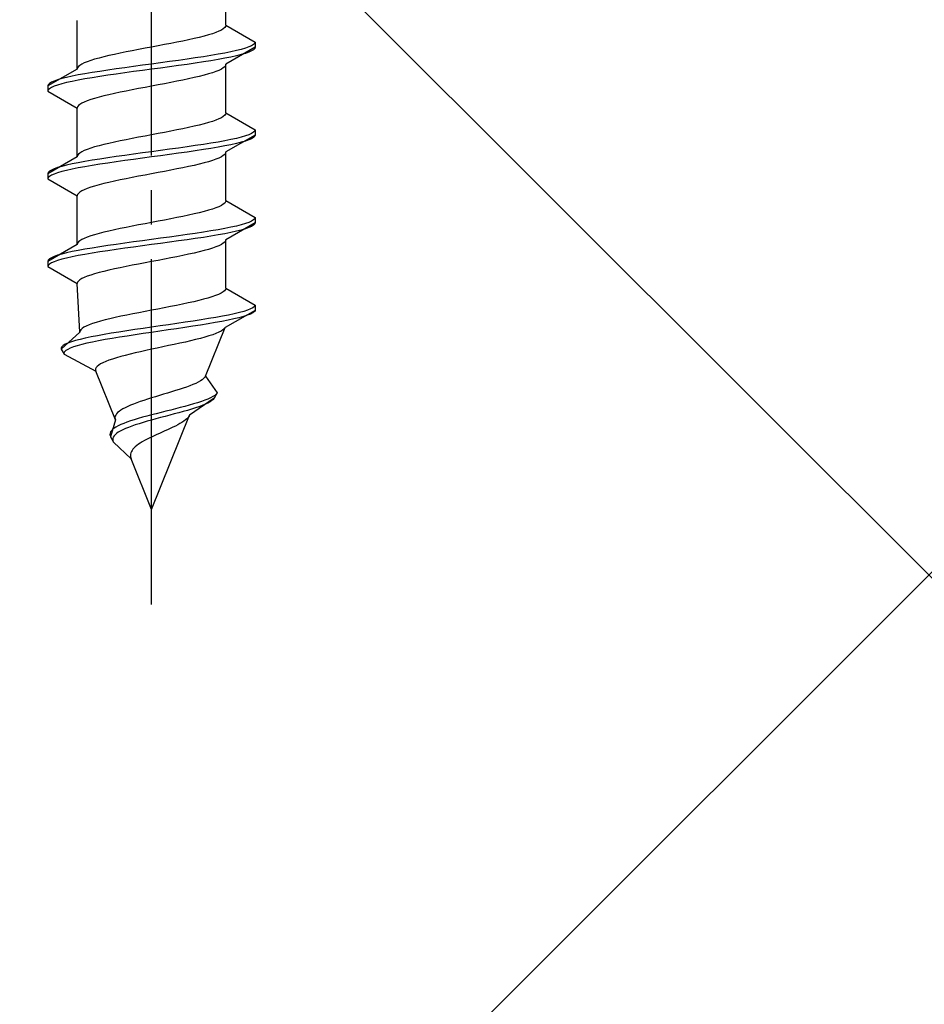
# Model space of a CAD drawing. Extents: x 0 to 1750, y 0 to 2615.
# Drawn here: x 1219 to 1246, y 1558 to 1586 of the extents above; entities that cross this region are included whole.
import ezdxf

# ---------------------------------------------------------------- set-up
doc = ezdxf.new("R2010")
doc.units = 0
doc.linetypes.add('YCENTER_1', pattern=[13, 10, -1, 1, -1])
doc.linetypes.add('YHIDDEN_1', pattern=[4, 3, -1])
doc.layers.add('YKK_13', color=4, linetype='CONTINUOUS', lineweight=30)
doc.layers.add('YSS_K', color=3, linetype='CONTINUOUS', lineweight=13)

msp = doc.modelspace()

# ---------------------------------------------------------------- linework, layer by layer
at = {"layer": 'YKK_13', "linetype": 'YCENTER_1'}
msp.add_line((1223.233, 1569.384), (1223.233, 1637.783), dxfattribs=at)
at = {"layer": 'YKK_13', "linetype": 'YHIDDEN_1'}
for p, q in [((1225.383, 1586.16), (1225.383, 1587.568)), ((1221.083, 1584.89), (1221.083, 1586.298)), ((1225.383, 1586.16), (1225.375, 1586.125)), ((1225.383, 1586.16), (1226.233, 1585.669)), ((1224.88, 1585.878), (1224.754, 1585.842)), ((1224.995, 1585.913), (1224.88, 1585.878)), ((1225.095, 1585.948), (1224.995, 1585.913)), ((1225.182, 1585.984), (1225.095, 1585.948)), ((1225.254, 1586.019), (1225.182, 1585.984)), ((1225.31, 1586.054), (1225.254, 1586.019)), ((1225.351, 1586.089), (1225.31, 1586.054)), ((1225.375, 1586.125), (1225.351, 1586.089)), ((1223.607, 1585.596), (1223.421, 1585.56)), ((1223.79, 1585.631), (1223.607, 1585.596)), ((1223.969, 1585.666), (1223.79, 1585.631)), ((1224.142, 1585.701), (1223.969, 1585.666)), ((1224.308, 1585.737), (1224.142, 1585.701)), ((1224.467, 1585.772), (1224.308, 1585.737)), ((1224.615, 1585.807), (1224.467, 1585.772)), ((1224.754, 1585.842), (1224.615, 1585.807)), ((1226.188, 1585.599), (1226.131, 1585.563)), ((1226.222, 1585.634), (1226.188, 1585.599)), ((1226.233, 1585.669), (1226.222, 1585.634)), ((1226.233, 1585.669), (1226.233, 1585.519)), ((1222.158, 1585.313), (1222, 1585.278)), ((1222.325, 1585.349), (1222.158, 1585.313)), ((1222.498, 1585.384), (1222.325, 1585.349)), ((1222.677, 1585.419), (1222.498, 1585.384)), ((1222.86, 1585.454), (1222.677, 1585.419)), ((1223.046, 1585.49), (1222.86, 1585.454)), ((1223.233, 1585.525), (1223.046, 1585.49)), ((1223.421, 1585.56), (1223.233, 1585.525)), ((1225.162, 1585.316), (1224.954, 1585.281)), ((1225.355, 1585.352), (1225.162, 1585.316)), ((1225.532, 1585.387), (1225.355, 1585.352)), ((1226.233, 1585.519), (1225.383, 1585.028)), ((1225.691, 1585.422), (1225.532, 1585.387)), ((1225.832, 1585.458), (1225.691, 1585.422)), ((1225.832, 1585.308), (1225.691, 1585.272)), ((1225.952, 1585.493), (1225.832, 1585.458)), ((1225.952, 1585.343), (1225.832, 1585.308)), ((1226.053, 1585.528), (1225.952, 1585.493)), ((1226.053, 1585.378), (1225.952, 1585.343)), ((1226.131, 1585.563), (1226.053, 1585.528)), ((1226.131, 1585.413), (1226.053, 1585.378)), ((1226.188, 1585.449), (1226.131, 1585.413)), ((1226.222, 1585.484), (1226.188, 1585.449)), ((1226.233, 1585.519), (1226.222, 1585.484)), ((1221.213, 1585.031), (1221.157, 1584.996)), ((1221.285, 1585.066), (1221.213, 1585.031)), ((1221.371, 1585.102), (1221.285, 1585.066)), ((1221.472, 1585.137), (1221.371, 1585.102)), ((1221.586, 1585.172), (1221.472, 1585.137)), ((1221.713, 1585.207), (1221.586, 1585.172)), ((1221.851, 1585.243), (1221.713, 1585.207)), ((1222, 1585.278), (1221.851, 1585.243)), ((1223.233, 1585.034), (1222.972, 1584.999)), ((1223.495, 1585.069), (1223.233, 1585.034)), ((1223.754, 1585.105), (1223.495, 1585.069)), ((1224.01, 1585.14), (1223.754, 1585.105)), ((1224.26, 1585.175), (1224.01, 1585.14)), ((1224.26, 1585.025), (1224.01, 1584.99)), ((1224.501, 1585.211), (1224.26, 1585.175)), ((1224.501, 1585.061), (1224.26, 1585.025)), ((1224.733, 1585.246), (1224.501, 1585.211)), ((1224.733, 1585.096), (1224.501, 1585.061)), ((1224.954, 1585.281), (1224.733, 1585.246)), ((1224.954, 1585.131), (1224.733, 1585.096)), ((1225.162, 1585.166), (1224.954, 1585.131)), ((1225.355, 1585.202), (1225.162, 1585.166)), ((1225.532, 1585.237), (1225.355, 1585.202)), ((1225.383, 1585.028), (1225.375, 1584.993)), ((1225.383, 1583.62), (1225.383, 1585.028)), ((1225.691, 1585.272), (1225.532, 1585.237)), ((1221.083, 1584.89), (1220.233, 1584.399)), ((1221.112, 1584.717), (1220.935, 1584.681)), ((1221.092, 1584.925), (1221.083, 1584.89)), ((1221.116, 1584.961), (1221.092, 1584.925)), ((1221.305, 1584.752), (1221.112, 1584.717)), ((1221.157, 1584.996), (1221.116, 1584.961)), ((1221.513, 1584.787), (1221.305, 1584.752)), ((1221.733, 1584.823), (1221.513, 1584.787)), ((1221.966, 1584.858), (1221.733, 1584.823)), ((1222.207, 1584.893), (1221.966, 1584.858)), ((1222.207, 1584.743), (1221.966, 1584.708)), ((1222.457, 1584.928), (1222.207, 1584.893)), ((1222.457, 1584.778), (1222.207, 1584.743)), ((1222.713, 1584.964), (1222.457, 1584.928)), ((1222.713, 1584.814), (1222.457, 1584.778)), ((1222.972, 1584.999), (1222.713, 1584.964)), ((1222.972, 1584.849), (1222.713, 1584.814)), ((1223.233, 1584.884), (1222.972, 1584.849)), ((1223.495, 1584.919), (1223.233, 1584.884)), ((1223.754, 1584.955), (1223.495, 1584.919)), ((1224.01, 1584.99), (1223.754, 1584.955)), ((1224.88, 1584.746), (1224.754, 1584.711)), ((1224.995, 1584.782), (1224.88, 1584.746)), ((1225.095, 1584.817), (1224.995, 1584.782)), ((1225.182, 1584.852), (1225.095, 1584.817)), ((1225.254, 1584.887), (1225.182, 1584.852)), ((1225.31, 1584.923), (1225.254, 1584.887)), ((1225.351, 1584.958), (1225.31, 1584.923)), ((1225.375, 1584.993), (1225.351, 1584.958)), ((1220.245, 1584.434), (1220.233, 1584.399)), ((1220.279, 1584.47), (1220.245, 1584.434)), ((1220.336, 1584.505), (1220.279, 1584.47)), ((1220.414, 1584.54), (1220.336, 1584.505)), ((1220.515, 1584.576), (1220.414, 1584.54)), ((1220.635, 1584.611), (1220.515, 1584.576)), ((1220.635, 1584.461), (1220.515, 1584.426)), ((1220.776, 1584.646), (1220.635, 1584.611)), ((1220.776, 1584.496), (1220.635, 1584.461)), ((1220.935, 1584.681), (1220.776, 1584.646)), ((1220.935, 1584.531), (1220.776, 1584.496)), ((1221.112, 1584.567), (1220.935, 1584.531)), ((1221.305, 1584.602), (1221.112, 1584.567)), ((1221.513, 1584.637), (1221.305, 1584.602)), ((1221.733, 1584.673), (1221.513, 1584.637)), ((1221.966, 1584.708), (1221.733, 1584.673)), ((1223.607, 1584.464), (1223.421, 1584.429)), ((1223.79, 1584.499), (1223.607, 1584.464)), ((1223.969, 1584.535), (1223.79, 1584.499)), ((1224.142, 1584.57), (1223.969, 1584.535)), ((1224.308, 1584.605), (1224.142, 1584.57)), ((1224.467, 1584.64), (1224.308, 1584.605)), ((1224.615, 1584.676), (1224.467, 1584.64)), ((1224.754, 1584.711), (1224.615, 1584.676)), ((1220.233, 1584.399), (1220.233, 1584.249)), ((1220.245, 1584.284), (1220.233, 1584.249)), ((1220.233, 1584.249), (1221.083, 1583.758)), ((1220.279, 1584.32), (1220.245, 1584.284)), ((1220.336, 1584.355), (1220.279, 1584.32)), ((1220.414, 1584.39), (1220.336, 1584.355)), ((1220.515, 1584.426), (1220.414, 1584.39)), ((1222, 1584.147), (1221.851, 1584.111)), ((1222.158, 1584.182), (1222, 1584.147)), ((1222.325, 1584.217), (1222.158, 1584.182)), ((1222.498, 1584.252), (1222.325, 1584.217)), ((1222.677, 1584.288), (1222.498, 1584.252)), ((1222.86, 1584.323), (1222.677, 1584.288)), ((1223.046, 1584.358), (1222.86, 1584.323)), ((1223.233, 1584.393), (1223.046, 1584.358)), ((1223.421, 1584.429), (1223.233, 1584.393)), ((1221.157, 1583.864), (1221.116, 1583.829)), ((1221.213, 1583.9), (1221.157, 1583.864)), ((1221.285, 1583.935), (1221.213, 1583.9)), ((1221.371, 1583.97), (1221.285, 1583.935)), ((1221.472, 1584.005), (1221.371, 1583.97)), ((1221.586, 1584.041), (1221.472, 1584.005)), ((1221.713, 1584.076), (1221.586, 1584.041)), ((1221.851, 1584.111), (1221.713, 1584.076)), ((1221.092, 1583.794), (1221.083, 1583.758)), ((1221.083, 1582.35), (1221.083, 1583.758)), ((1221.116, 1583.829), (1221.092, 1583.794)), ((1225.375, 1583.585), (1225.351, 1583.549)), ((1225.383, 1583.62), (1225.375, 1583.585)), ((1225.383, 1583.62), (1226.233, 1583.129)), ((1224.754, 1583.302), (1224.615, 1583.267)), ((1224.88, 1583.338), (1224.754, 1583.302)), ((1224.995, 1583.373), (1224.88, 1583.338)), ((1225.095, 1583.408), (1224.995, 1583.373)), ((1225.182, 1583.444), (1225.095, 1583.408)), ((1225.254, 1583.479), (1225.182, 1583.444)), ((1225.31, 1583.514), (1225.254, 1583.479)), ((1225.351, 1583.549), (1225.31, 1583.514)), ((1223.421, 1583.02), (1223.233, 1582.985)), ((1223.607, 1583.056), (1223.421, 1583.02)), ((1223.79, 1583.091), (1223.607, 1583.056)), ((1223.969, 1583.126), (1223.79, 1583.091)), ((1224.142, 1583.161), (1223.969, 1583.126)), ((1224.308, 1583.197), (1224.142, 1583.161)), ((1224.467, 1583.232), (1224.308, 1583.197)), ((1224.615, 1583.267), (1224.467, 1583.232)), ((1226.131, 1583.023), (1226.053, 1582.988)), ((1226.188, 1583.059), (1226.131, 1583.023)), ((1226.222, 1583.094), (1226.188, 1583.059)), ((1226.233, 1583.129), (1226.222, 1583.094)), ((1226.233, 1583.129), (1226.233, 1582.979)), ((1222, 1582.738), (1221.851, 1582.703)), ((1222.158, 1582.773), (1222, 1582.738)), ((1222.325, 1582.809), (1222.158, 1582.773)), ((1222.498, 1582.844), (1222.325, 1582.809)), ((1222.677, 1582.879), (1222.498, 1582.844)), ((1222.86, 1582.914), (1222.677, 1582.879)), ((1223.046, 1582.95), (1222.86, 1582.914)), ((1223.233, 1582.985), (1223.046, 1582.95)), ((1224.954, 1582.741), (1224.733, 1582.706)), ((1225.162, 1582.776), (1224.954, 1582.741)), ((1225.355, 1582.812), (1225.162, 1582.776)), ((1225.532, 1582.847), (1225.355, 1582.812)), ((1226.233, 1582.979), (1225.383, 1582.488)), ((1225.691, 1582.882), (1225.532, 1582.847)), ((1225.691, 1582.732), (1225.532, 1582.697)), ((1225.832, 1582.918), (1225.691, 1582.882)), ((1225.832, 1582.768), (1225.691, 1582.732)), ((1225.952, 1582.953), (1225.832, 1582.918)), ((1225.952, 1582.803), (1225.832, 1582.768)), ((1226.053, 1582.988), (1225.952, 1582.953)), ((1226.053, 1582.838), (1225.952, 1582.803)), ((1226.131, 1582.873), (1226.053, 1582.838)), ((1226.188, 1582.909), (1226.131, 1582.873)), ((1226.222, 1582.944), (1226.188, 1582.909)), ((1226.233, 1582.979), (1226.222, 1582.944)), ((1221.157, 1582.456), (1221.116, 1582.421)), ((1221.213, 1582.491), (1221.157, 1582.456)), ((1221.285, 1582.526), (1221.213, 1582.491)), ((1221.371, 1582.562), (1221.285, 1582.526)), ((1221.472, 1582.597), (1221.371, 1582.562)), ((1221.586, 1582.632), (1221.472, 1582.597)), ((1221.713, 1582.667), (1221.586, 1582.632)), ((1221.851, 1582.703), (1221.713, 1582.667)), ((1222.972, 1582.459), (1222.713, 1582.424)), ((1223.233, 1582.494), (1222.972, 1582.459)), ((1223.495, 1582.529), (1223.233, 1582.494)), ((1223.754, 1582.565), (1223.495, 1582.529)), ((1224.01, 1582.6), (1223.754, 1582.565)), ((1224.01, 1582.45), (1223.754, 1582.415)), ((1224.26, 1582.635), (1224.01, 1582.6)), ((1224.26, 1582.485), (1224.01, 1582.45)), ((1224.501, 1582.671), (1224.26, 1582.635)), ((1224.501, 1582.521), (1224.26, 1582.485)), ((1224.733, 1582.706), (1224.501, 1582.671)), ((1224.733, 1582.556), (1224.501, 1582.521)), ((1224.954, 1582.591), (1224.733, 1582.556)), ((1225.162, 1582.626), (1224.954, 1582.591)), ((1225.355, 1582.662), (1225.162, 1582.626)), ((1225.375, 1582.453), (1225.351, 1582.418)), ((1225.532, 1582.697), (1225.355, 1582.662)), ((1225.383, 1582.488), (1225.375, 1582.453)), ((1225.383, 1581.08), (1225.383, 1582.488)), ((1221.083, 1582.35), (1220.233, 1581.859)), ((1221.112, 1582.177), (1220.935, 1582.141)), ((1221.092, 1582.385), (1221.083, 1582.35)), ((1221.116, 1582.421), (1221.092, 1582.385)), ((1221.305, 1582.212), (1221.112, 1582.177)), ((1221.513, 1582.247), (1221.305, 1582.212)), ((1221.733, 1582.283), (1221.513, 1582.247)), ((1221.966, 1582.318), (1221.733, 1582.283)), ((1221.966, 1582.168), (1221.733, 1582.133)), ((1222.207, 1582.353), (1221.966, 1582.318)), ((1222.207, 1582.203), (1221.966, 1582.168)), ((1222.457, 1582.388), (1222.207, 1582.353)), ((1222.457, 1582.238), (1222.207, 1582.203)), ((1222.713, 1582.424), (1222.457, 1582.388)), ((1222.713, 1582.274), (1222.457, 1582.238)), ((1222.972, 1582.309), (1222.713, 1582.274)), ((1223.233, 1582.344), (1222.972, 1582.309)), ((1223.495, 1582.379), (1223.233, 1582.344)), ((1223.754, 1582.415), (1223.495, 1582.379)), ((1224.754, 1582.171), (1224.615, 1582.136)), ((1224.88, 1582.206), (1224.754, 1582.171)), ((1224.995, 1582.242), (1224.88, 1582.206)), ((1225.095, 1582.277), (1224.995, 1582.242)), ((1225.182, 1582.312), (1225.095, 1582.277)), ((1225.254, 1582.347), (1225.182, 1582.312)), ((1225.31, 1582.383), (1225.254, 1582.347)), ((1225.351, 1582.418), (1225.31, 1582.383)), ((1220.245, 1581.894), (1220.233, 1581.859)), ((1220.279, 1581.93), (1220.245, 1581.894)), ((1220.336, 1581.965), (1220.279, 1581.93)), ((1220.414, 1582), (1220.336, 1581.965)), ((1220.515, 1582.036), (1220.414, 1582)), ((1220.515, 1581.886), (1220.414, 1581.85)), ((1220.635, 1582.071), (1220.515, 1582.036)), ((1220.635, 1581.921), (1220.515, 1581.886)), ((1220.776, 1582.106), (1220.635, 1582.071)), ((1220.776, 1581.956), (1220.635, 1581.921)), ((1220.935, 1582.141), (1220.776, 1582.106)), ((1220.935, 1581.991), (1220.776, 1581.956)), ((1221.112, 1582.027), (1220.935, 1581.991)), ((1221.305, 1582.062), (1221.112, 1582.027)), ((1221.513, 1582.097), (1221.305, 1582.062)), ((1221.733, 1582.133), (1221.513, 1582.097)), ((1223.421, 1581.889), (1223.233, 1581.853)), ((1223.607, 1581.924), (1223.421, 1581.889)), ((1223.79, 1581.959), (1223.607, 1581.924)), ((1223.969, 1581.995), (1223.79, 1581.959)), ((1224.142, 1582.03), (1223.969, 1581.995)), ((1224.308, 1582.065), (1224.142, 1582.03)), ((1224.467, 1582.1), (1224.308, 1582.065)), ((1224.615, 1582.136), (1224.467, 1582.1)), ((1220.233, 1581.859), (1220.233, 1581.709)), ((1220.245, 1581.744), (1220.233, 1581.709)), ((1220.233, 1581.709), (1221.083, 1581.218)), ((1220.279, 1581.78), (1220.245, 1581.744)), ((1220.336, 1581.815), (1220.279, 1581.78)), ((1220.414, 1581.85), (1220.336, 1581.815)), ((1222, 1581.607), (1221.851, 1581.571)), ((1222.158, 1581.642), (1222, 1581.607)), ((1222.325, 1581.677), (1222.158, 1581.642)), ((1222.498, 1581.712), (1222.325, 1581.677)), ((1222.677, 1581.748), (1222.498, 1581.712)), ((1222.86, 1581.783), (1222.677, 1581.748)), ((1223.046, 1581.818), (1222.86, 1581.783)), ((1223.233, 1581.853), (1223.046, 1581.818)), ((1221.157, 1581.324), (1221.116, 1581.289)), ((1221.213, 1581.36), (1221.157, 1581.324)), ((1221.285, 1581.395), (1221.213, 1581.36)), ((1221.371, 1581.43), (1221.285, 1581.395)), ((1221.472, 1581.465), (1221.371, 1581.43)), ((1221.586, 1581.501), (1221.472, 1581.465)), ((1221.713, 1581.536), (1221.586, 1581.501)), ((1221.851, 1581.571), (1221.713, 1581.536)), ((1221.092, 1581.254), (1221.083, 1581.218)), ((1221.083, 1579.81), (1221.083, 1581.218)), ((1221.116, 1581.289), (1221.092, 1581.254)), ((1225.351, 1581.009), (1225.31, 1580.974)), ((1225.375, 1581.045), (1225.351, 1581.009)), ((1225.383, 1581.08), (1225.375, 1581.045)), ((1225.383, 1581.08), (1226.233, 1580.589)), ((1224.615, 1580.727), (1224.467, 1580.692)), ((1224.754, 1580.762), (1224.615, 1580.727)), ((1224.88, 1580.798), (1224.754, 1580.762)), ((1224.995, 1580.833), (1224.88, 1580.798)), ((1225.095, 1580.868), (1224.995, 1580.833)), ((1225.182, 1580.904), (1225.095, 1580.868)), ((1225.254, 1580.939), (1225.182, 1580.904)), ((1225.31, 1580.974), (1225.254, 1580.939)), ((1223.233, 1580.445), (1223.046, 1580.41)), ((1223.421, 1580.48), (1223.233, 1580.445)), ((1223.607, 1580.516), (1223.421, 1580.48)), ((1223.79, 1580.551), (1223.607, 1580.516)), ((1223.969, 1580.586), (1223.79, 1580.551)), ((1224.142, 1580.621), (1223.969, 1580.586)), ((1224.308, 1580.657), (1224.142, 1580.621)), ((1224.467, 1580.692), (1224.308, 1580.657)), ((1226.233, 1580.439), (1225.383, 1579.948)), ((1226.053, 1580.448), (1225.952, 1580.413)), ((1226.131, 1580.483), (1226.053, 1580.448)), ((1226.188, 1580.519), (1226.131, 1580.483)), ((1226.222, 1580.554), (1226.188, 1580.519)), ((1226.233, 1580.589), (1226.222, 1580.554)), ((1226.233, 1580.439), (1226.222, 1580.404)), ((1226.233, 1580.589), (1226.233, 1580.439)), ((1221.851, 1580.163), (1221.713, 1580.127)), ((1222, 1580.198), (1221.851, 1580.163)), ((1222.158, 1580.233), (1222, 1580.198)), ((1222.325, 1580.269), (1222.158, 1580.233)), ((1222.498, 1580.304), (1222.325, 1580.269)), ((1222.677, 1580.339), (1222.498, 1580.304)), ((1222.86, 1580.374), (1222.677, 1580.339)), ((1223.046, 1580.41), (1222.86, 1580.374)), ((1224.733, 1580.166), (1224.501, 1580.131)), ((1224.954, 1580.201), (1224.733, 1580.166)), ((1225.162, 1580.236), (1224.954, 1580.201)), ((1225.355, 1580.272), (1225.162, 1580.236)), ((1225.532, 1580.307), (1225.355, 1580.272)), ((1225.532, 1580.157), (1225.355, 1580.122)), ((1225.691, 1580.342), (1225.532, 1580.307)), ((1225.691, 1580.192), (1225.532, 1580.157)), ((1225.832, 1580.378), (1225.691, 1580.342)), ((1225.832, 1580.228), (1225.691, 1580.192)), ((1225.952, 1580.413), (1225.832, 1580.378)), ((1225.952, 1580.263), (1225.832, 1580.228)), ((1226.053, 1580.298), (1225.952, 1580.263)), ((1226.131, 1580.333), (1226.053, 1580.298)), ((1226.188, 1580.369), (1226.131, 1580.333)), ((1226.222, 1580.404), (1226.188, 1580.369)), ((1221.116, 1579.881), (1221.092, 1579.845)), ((1221.157, 1579.916), (1221.116, 1579.881)), ((1221.213, 1579.951), (1221.157, 1579.916)), ((1221.285, 1579.986), (1221.213, 1579.951)), ((1221.371, 1580.022), (1221.285, 1579.986)), ((1221.472, 1580.057), (1221.371, 1580.022)), ((1221.586, 1580.092), (1221.472, 1580.057)), ((1221.713, 1580.127), (1221.586, 1580.092)), ((1222.713, 1579.884), (1222.457, 1579.848)), ((1222.972, 1579.919), (1222.713, 1579.884)), ((1223.233, 1579.954), (1222.972, 1579.919)), ((1223.495, 1579.989), (1223.233, 1579.954)), ((1223.754, 1580.025), (1223.495, 1579.989)), ((1223.754, 1579.875), (1223.495, 1579.839)), ((1224.01, 1580.06), (1223.754, 1580.025)), ((1224.01, 1579.91), (1223.754, 1579.875)), ((1224.26, 1580.095), (1224.01, 1580.06)), ((1224.26, 1579.945), (1224.01, 1579.91)), ((1224.501, 1580.131), (1224.26, 1580.095)), ((1224.501, 1579.981), (1224.26, 1579.945)), ((1224.733, 1580.016), (1224.501, 1579.981)), ((1224.954, 1580.051), (1224.733, 1580.016)), ((1225.162, 1580.086), (1224.954, 1580.051)), ((1225.355, 1580.122), (1225.162, 1580.086)), ((1225.351, 1579.878), (1225.31, 1579.843)), ((1225.375, 1579.913), (1225.351, 1579.878)), ((1225.383, 1579.948), (1225.375, 1579.913)), ((1225.383, 1578.54), (1225.383, 1579.948)), ((1221.083, 1579.81), (1220.233, 1579.319)), ((1220.935, 1579.601), (1220.776, 1579.566)), ((1221.112, 1579.637), (1220.935, 1579.601)), ((1221.092, 1579.845), (1221.083, 1579.81)), ((1221.305, 1579.672), (1221.112, 1579.637)), ((1221.513, 1579.707), (1221.305, 1579.672)), ((1221.733, 1579.743), (1221.513, 1579.707)), ((1221.733, 1579.593), (1221.513, 1579.557)), ((1221.966, 1579.778), (1221.733, 1579.743)), ((1221.966, 1579.628), (1221.733, 1579.593)), ((1222.207, 1579.813), (1221.966, 1579.778)), ((1222.207, 1579.663), (1221.966, 1579.628)), ((1222.457, 1579.848), (1222.207, 1579.813)), ((1222.457, 1579.698), (1222.207, 1579.663)), ((1222.713, 1579.734), (1222.457, 1579.698)), ((1222.972, 1579.769), (1222.713, 1579.734)), ((1223.233, 1579.804), (1222.972, 1579.769)), ((1223.495, 1579.839), (1223.233, 1579.804)), ((1224.615, 1579.596), (1224.467, 1579.56)), ((1224.754, 1579.631), (1224.615, 1579.596)), ((1224.88, 1579.666), (1224.754, 1579.631)), ((1224.995, 1579.702), (1224.88, 1579.666)), ((1225.095, 1579.737), (1224.995, 1579.702)), ((1225.182, 1579.772), (1225.095, 1579.737)), ((1225.254, 1579.807), (1225.182, 1579.772)), ((1225.31, 1579.843), (1225.254, 1579.807)), ((1220.245, 1579.354), (1220.233, 1579.319)), ((1220.233, 1579.319), (1220.233, 1579.169)), ((1220.279, 1579.39), (1220.245, 1579.354)), ((1220.336, 1579.425), (1220.279, 1579.39)), ((1220.414, 1579.46), (1220.336, 1579.425)), ((1220.414, 1579.31), (1220.336, 1579.275)), ((1220.515, 1579.496), (1220.414, 1579.46)), ((1220.515, 1579.346), (1220.414, 1579.31)), ((1220.635, 1579.531), (1220.515, 1579.496)), ((1220.635, 1579.381), (1220.515, 1579.346)), ((1220.776, 1579.566), (1220.635, 1579.531)), ((1220.776, 1579.416), (1220.635, 1579.381)), ((1220.935, 1579.451), (1220.776, 1579.416)), ((1221.112, 1579.487), (1220.935, 1579.451)), ((1221.305, 1579.522), (1221.112, 1579.487)), ((1221.513, 1579.557), (1221.305, 1579.522)), ((1223.233, 1579.313), (1223.046, 1579.278)), ((1223.421, 1579.349), (1223.233, 1579.313)), ((1223.607, 1579.384), (1223.421, 1579.349)), ((1223.79, 1579.419), (1223.607, 1579.384)), ((1223.969, 1579.455), (1223.79, 1579.419)), ((1224.142, 1579.49), (1223.969, 1579.455)), ((1224.308, 1579.525), (1224.142, 1579.49)), ((1224.467, 1579.56), (1224.308, 1579.525)), ((1220.245, 1579.204), (1220.233, 1579.169)), ((1220.233, 1579.169), (1221.083, 1578.678)), ((1220.279, 1579.24), (1220.245, 1579.204)), ((1220.336, 1579.275), (1220.279, 1579.24)), ((1221.851, 1579.031), (1221.713, 1578.996)), ((1222, 1579.067), (1221.851, 1579.031)), ((1222.158, 1579.102), (1222, 1579.067)), ((1222.325, 1579.137), (1222.158, 1579.102)), ((1222.498, 1579.172), (1222.325, 1579.137)), ((1222.677, 1579.208), (1222.498, 1579.172)), ((1222.86, 1579.243), (1222.677, 1579.208)), ((1223.046, 1579.278), (1222.86, 1579.243)), ((1221.116, 1578.749), (1221.092, 1578.714)), ((1221.157, 1578.784), (1221.116, 1578.749)), ((1221.213, 1578.82), (1221.157, 1578.784)), ((1221.285, 1578.855), (1221.213, 1578.82)), ((1221.371, 1578.89), (1221.285, 1578.855)), ((1221.472, 1578.925), (1221.371, 1578.89)), ((1221.586, 1578.961), (1221.472, 1578.925)), ((1221.713, 1578.996), (1221.586, 1578.961)), ((1221.092, 1578.714), (1221.083, 1578.678)), ((1221.16, 1577.27), (1221.083, 1578.678)), ((1225.347, 1578.469), (1225.304, 1578.434)), ((1225.373, 1578.505), (1225.347, 1578.469)), ((1225.383, 1578.54), (1225.373, 1578.505)), ((1225.383, 1578.54), (1226.233, 1578.049)), ((1224.602, 1578.187), (1224.453, 1578.152)), ((1224.74, 1578.222), (1224.602, 1578.187)), ((1224.867, 1578.258), (1224.74, 1578.222)), ((1224.982, 1578.293), (1224.867, 1578.258)), ((1225.084, 1578.328), (1224.982, 1578.293)), ((1225.172, 1578.364), (1225.084, 1578.328)), ((1225.246, 1578.399), (1225.172, 1578.364)), ((1225.304, 1578.434), (1225.246, 1578.399)), ((1223.233, 1577.905), (1223.05, 1577.87)), ((1223.418, 1577.94), (1223.233, 1577.905)), ((1223.601, 1577.976), (1223.418, 1577.94)), ((1223.782, 1578.011), (1223.601, 1577.976)), ((1223.959, 1578.046), (1223.782, 1578.011)), ((1224.13, 1578.081), (1223.959, 1578.046)), ((1224.296, 1578.117), (1224.13, 1578.081)), ((1224.453, 1578.152), (1224.296, 1578.117)), ((1226.233, 1577.899), (1225.363, 1577.408)), ((1225.904, 1577.873), (1225.776, 1577.838)), ((1226.012, 1577.908), (1225.904, 1577.873)), ((1226.1, 1577.943), (1226.012, 1577.908)), ((1226.167, 1577.979), (1226.1, 1577.943)), ((1226.211, 1578.014), (1226.167, 1577.979)), ((1226.233, 1577.899), (1226.209, 1577.864)), ((1226.233, 1578.049), (1226.211, 1578.014)), ((1226.233, 1578.049), (1226.233, 1577.899)), ((1221.754, 1577.587), (1221.632, 1577.552)), ((1221.887, 1577.623), (1221.754, 1577.587)), ((1222.031, 1577.658), (1221.887, 1577.623)), ((1222.184, 1577.693), (1222.031, 1577.658)), ((1222.346, 1577.729), (1222.184, 1577.693)), ((1222.514, 1577.764), (1222.346, 1577.729)), ((1222.689, 1577.799), (1222.514, 1577.764)), ((1222.868, 1577.834), (1222.689, 1577.799)), ((1223.05, 1577.87), (1222.868, 1577.834)), ((1224.443, 1577.591), (1224.208, 1577.555)), ((1224.669, 1577.626), (1224.443, 1577.591)), ((1224.887, 1577.661), (1224.669, 1577.626)), ((1225.093, 1577.696), (1224.887, 1577.661)), ((1225.287, 1577.732), (1225.093, 1577.696)), ((1225.452, 1577.617), (1225.272, 1577.582)), ((1225.466, 1577.767), (1225.287, 1577.732)), ((1225.616, 1577.652), (1225.452, 1577.617)), ((1225.63, 1577.802), (1225.466, 1577.767)), ((1225.764, 1577.688), (1225.616, 1577.652)), ((1225.776, 1577.838), (1225.63, 1577.802)), ((1225.893, 1577.723), (1225.764, 1577.688)), ((1226.004, 1577.758), (1225.893, 1577.723)), ((1226.094, 1577.793), (1226.004, 1577.758)), ((1226.162, 1577.829), (1226.094, 1577.793)), ((1226.209, 1577.864), (1226.162, 1577.829)), ((1221.166, 1577.305), (1221.16, 1577.27)), ((1221.188, 1577.341), (1221.166, 1577.305)), ((1221.225, 1577.376), (1221.188, 1577.341)), ((1221.277, 1577.411), (1221.225, 1577.376)), ((1221.345, 1577.446), (1221.277, 1577.411)), ((1221.427, 1577.482), (1221.345, 1577.446)), ((1221.523, 1577.517), (1221.427, 1577.482)), ((1221.632, 1577.552), (1221.523, 1577.517)), ((1222.515, 1577.308), (1222.288, 1577.273)), ((1222.75, 1577.344), (1222.515, 1577.308)), ((1222.99, 1577.379), (1222.75, 1577.344)), ((1223.233, 1577.414), (1222.99, 1577.379)), ((1223.479, 1577.449), (1223.233, 1577.414)), ((1223.718, 1577.335), (1223.476, 1577.299)), ((1223.725, 1577.485), (1223.479, 1577.449)), ((1223.959, 1577.37), (1223.718, 1577.335)), ((1223.969, 1577.52), (1223.725, 1577.485)), ((1224.197, 1577.405), (1223.959, 1577.37)), ((1224.208, 1577.555), (1223.969, 1577.52)), ((1224.43, 1577.441), (1224.197, 1577.405)), ((1224.655, 1577.476), (1224.43, 1577.441)), ((1224.872, 1577.511), (1224.655, 1577.476)), ((1224.794, 1576), (1225.363, 1577.408)), ((1225.078, 1577.546), (1224.872, 1577.511)), ((1225.272, 1577.582), (1225.078, 1577.546)), ((1225.249, 1577.303), (1225.181, 1577.267)), ((1225.302, 1577.338), (1225.249, 1577.303)), ((1225.34, 1577.373), (1225.302, 1577.338)), ((1225.363, 1577.408), (1225.34, 1577.373)), ((1221.16, 1577.27), (1220.617, 1576.779)), ((1221.029, 1577.026), (1220.912, 1576.991)), ((1221.164, 1577.061), (1221.029, 1577.026)), ((1221.316, 1577.097), (1221.164, 1577.061)), ((1221.483, 1577.132), (1221.316, 1577.097)), ((1221.666, 1577.167), (1221.483, 1577.132)), ((1221.699, 1577.017), (1221.523, 1576.982)), ((1221.861, 1577.203), (1221.666, 1577.167)), ((1221.89, 1577.053), (1221.699, 1577.017)), ((1222.069, 1577.238), (1221.861, 1577.203)), ((1222.092, 1577.088), (1221.89, 1577.053)), ((1222.288, 1577.273), (1222.069, 1577.238)), ((1222.305, 1577.123), (1222.092, 1577.088)), ((1222.528, 1577.158), (1222.305, 1577.123)), ((1222.758, 1577.194), (1222.528, 1577.158)), ((1222.994, 1577.229), (1222.758, 1577.194)), ((1223.233, 1577.264), (1222.994, 1577.229)), ((1223.476, 1577.299), (1223.233, 1577.264)), ((1224.365, 1577.02), (1224.213, 1576.985)), ((1224.51, 1577.056), (1224.365, 1577.02)), ((1224.648, 1577.091), (1224.51, 1577.056)), ((1224.777, 1577.126), (1224.648, 1577.091)), ((1224.896, 1577.162), (1224.777, 1577.126)), ((1225.003, 1577.197), (1224.896, 1577.162)), ((1225.099, 1577.232), (1225.003, 1577.197)), ((1225.181, 1577.267), (1225.099, 1577.232)), ((1220.636, 1576.85), (1220.617, 1576.814)), ((1220.617, 1576.814), (1220.617, 1576.779)), ((1220.617, 1576.779), (1220.702, 1576.629)), ((1220.675, 1576.885), (1220.636, 1576.85)), ((1220.735, 1576.92), (1220.675, 1576.885)), ((1220.75, 1576.735), (1220.715, 1576.7)), ((1220.814, 1576.956), (1220.735, 1576.92)), ((1220.806, 1576.77), (1220.75, 1576.735)), ((1220.88, 1576.806), (1220.806, 1576.77)), ((1220.912, 1576.991), (1220.814, 1576.956)), ((1220.973, 1576.841), (1220.88, 1576.806)), ((1221.085, 1576.876), (1220.973, 1576.841)), ((1221.214, 1576.911), (1221.085, 1576.876)), ((1221.361, 1576.947), (1221.214, 1576.911)), ((1221.523, 1576.982), (1221.361, 1576.947)), ((1223.071, 1576.738), (1222.913, 1576.703)), ((1223.233, 1576.773), (1223.071, 1576.738)), ((1223.398, 1576.809), (1223.233, 1576.773)), ((1223.564, 1576.844), (1223.398, 1576.809)), ((1223.729, 1576.879), (1223.564, 1576.844)), ((1223.893, 1576.915), (1223.729, 1576.879)), ((1224.055, 1576.95), (1223.893, 1576.915)), ((1224.213, 1576.985), (1224.055, 1576.95)), ((1220.715, 1576.7), (1220.698, 1576.664)), ((1220.698, 1576.664), (1220.702, 1576.629)), ((1220.702, 1576.629), (1221.617, 1576.138)), ((1222, 1576.456), (1221.908, 1576.421)), ((1222.103, 1576.491), (1222, 1576.456)), ((1222.217, 1576.527), (1222.103, 1576.491)), ((1222.34, 1576.562), (1222.217, 1576.527)), ((1222.472, 1576.597), (1222.34, 1576.562)), ((1222.612, 1576.632), (1222.472, 1576.597)), ((1222.76, 1576.668), (1222.612, 1576.632)), ((1222.913, 1576.703), (1222.76, 1576.668)), ((1221.614, 1576.209), (1221.609, 1576.174)), ((1221.609, 1576.174), (1221.617, 1576.138)), ((1221.631, 1576.244), (1221.614, 1576.209)), ((1221.661, 1576.28), (1221.631, 1576.244)), ((1221.704, 1576.315), (1221.661, 1576.28)), ((1221.76, 1576.35), (1221.704, 1576.315)), ((1221.828, 1576.385), (1221.76, 1576.35)), ((1221.908, 1576.421), (1221.828, 1576.385)), ((1222.186, 1574.73), (1221.617, 1576.138)), ((1224.699, 1575.894), (1224.646, 1575.859)), ((1224.742, 1575.929), (1224.699, 1575.894)), ((1224.773, 1575.965), (1224.742, 1575.929)), ((1224.794, 1576), (1224.773, 1575.965)), ((1224.794, 1576), (1225.134, 1575.509)), ((1224.038, 1575.612), (1223.928, 1575.577)), ((1224.145, 1575.647), (1224.038, 1575.612)), ((1224.246, 1575.682), (1224.145, 1575.647)), ((1224.341, 1575.718), (1224.246, 1575.682)), ((1224.43, 1575.753), (1224.341, 1575.718)), ((1224.511, 1575.788), (1224.43, 1575.753)), ((1224.583, 1575.824), (1224.511, 1575.788)), ((1224.646, 1575.859), (1224.583, 1575.824)), ((1223.121, 1575.33), (1223.012, 1575.294)), ((1223.233, 1575.365), (1223.121, 1575.33)), ((1223.348, 1575.4), (1223.233, 1575.365)), ((1223.465, 1575.436), (1223.348, 1575.4)), ((1223.582, 1575.471), (1223.465, 1575.436)), ((1223.699, 1575.506), (1223.582, 1575.471)), ((1223.814, 1575.541), (1223.699, 1575.506)), ((1223.928, 1575.577), (1223.814, 1575.541)), ((1225.049, 1575.359), (1224.336, 1574.868)), ((1224.866, 1575.333), (1224.776, 1575.298)), ((1224.944, 1575.368), (1224.866, 1575.333)), ((1225.011, 1575.403), (1224.944, 1575.368)), ((1225.022, 1575.324), (1224.982, 1575.289)), ((1225.066, 1575.439), (1225.011, 1575.403)), ((1225.049, 1575.359), (1225.022, 1575.324)), ((1225.134, 1575.509), (1225.049, 1575.359)), ((1225.107, 1575.474), (1225.066, 1575.439)), ((1225.134, 1575.509), (1225.107, 1575.474)), ((1222.402, 1575.047), (1222.344, 1575.012)), ((1222.469, 1575.083), (1222.402, 1575.047)), ((1222.543, 1575.118), (1222.469, 1575.083)), ((1222.624, 1575.153), (1222.543, 1575.118)), ((1222.713, 1575.189), (1222.624, 1575.153)), ((1222.807, 1575.224), (1222.713, 1575.189)), ((1222.907, 1575.259), (1222.807, 1575.224)), ((1223.012, 1575.294), (1222.907, 1575.259)), ((1223.927, 1575.051), (1223.788, 1575.015)), ((1224.064, 1575.086), (1223.927, 1575.051)), ((1224.198, 1575.121), (1224.064, 1575.086)), ((1224.327, 1575.156), (1224.198, 1575.121)), ((1224.391, 1575.042), (1224.273, 1575.006)), ((1224.451, 1575.192), (1224.327, 1575.156)), ((1224.502, 1575.077), (1224.391, 1575.042)), ((1224.567, 1575.227), (1224.451, 1575.192)), ((1224.607, 1575.112), (1224.502, 1575.077)), ((1224.676, 1575.262), (1224.567, 1575.227)), ((1224.703, 1575.148), (1224.607, 1575.112)), ((1224.776, 1575.298), (1224.676, 1575.262)), ((1224.789, 1575.183), (1224.703, 1575.148)), ((1224.865, 1575.218), (1224.789, 1575.183)), ((1224.93, 1575.253), (1224.865, 1575.218)), ((1224.982, 1575.289), (1224.93, 1575.253)), ((1222.181, 1574.836), (1222.174, 1574.801)), ((1222.174, 1574.801), (1222.176, 1574.765)), ((1222.176, 1574.765), (1222.186, 1574.73)), ((1222.196, 1574.871), (1222.181, 1574.836)), ((1222.22, 1574.906), (1222.196, 1574.871)), ((1222.253, 1574.942), (1222.22, 1574.906)), ((1222.294, 1574.977), (1222.253, 1574.942)), ((1222.344, 1575.012), (1222.294, 1574.977)), ((1222.85, 1574.768), (1222.733, 1574.733)), ((1222.973, 1574.804), (1222.85, 1574.768)), ((1223.101, 1574.839), (1222.973, 1574.804)), ((1223.233, 1574.874), (1223.101, 1574.839)), ((1223.37, 1574.909), (1223.233, 1574.874)), ((1223.233, 1572.139), (1224.336, 1574.868)), ((1223.362, 1574.759), (1223.233, 1574.724)), ((1223.493, 1574.795), (1223.362, 1574.759)), ((1223.508, 1574.945), (1223.37, 1574.909)), ((1223.626, 1574.83), (1223.493, 1574.795)), ((1223.648, 1574.98), (1223.508, 1574.945)), ((1223.759, 1574.865), (1223.626, 1574.83)), ((1223.788, 1575.015), (1223.648, 1574.98)), ((1223.892, 1574.901), (1223.759, 1574.865)), ((1224.022, 1574.936), (1223.892, 1574.901)), ((1224.149, 1574.971), (1224.022, 1574.936)), ((1224.273, 1575.006), (1224.149, 1574.971)), ((1224.258, 1574.763), (1224.216, 1574.727)), ((1224.292, 1574.798), (1224.258, 1574.763)), ((1224.318, 1574.833), (1224.292, 1574.798)), ((1224.336, 1574.868), (1224.318, 1574.833)), ((1222.186, 1574.73), (1222.049, 1574.239)), ((1222.104, 1574.451), (1222.07, 1574.416)), ((1222.149, 1574.486), (1222.104, 1574.451)), ((1222.204, 1574.521), (1222.149, 1574.486)), ((1222.269, 1574.557), (1222.204, 1574.521)), ((1222.344, 1574.592), (1222.269, 1574.557)), ((1222.429, 1574.627), (1222.344, 1574.592)), ((1222.477, 1574.477), (1222.399, 1574.442)), ((1222.522, 1574.663), (1222.429, 1574.627)), ((1222.564, 1574.513), (1222.477, 1574.477)), ((1222.624, 1574.698), (1222.522, 1574.663)), ((1222.659, 1574.548), (1222.564, 1574.513)), ((1222.733, 1574.733), (1222.624, 1574.698)), ((1222.762, 1574.583), (1222.659, 1574.548)), ((1222.872, 1574.618), (1222.762, 1574.583)), ((1222.987, 1574.654), (1222.872, 1574.618)), ((1223.108, 1574.689), (1222.987, 1574.654)), ((1223.233, 1574.724), (1223.108, 1574.689)), ((1223.776, 1574.48), (1223.699, 1574.445)), ((1223.851, 1574.516), (1223.776, 1574.48)), ((1223.923, 1574.551), (1223.851, 1574.516)), ((1223.991, 1574.586), (1223.923, 1574.551)), ((1224.055, 1574.622), (1223.991, 1574.586)), ((1224.115, 1574.657), (1224.055, 1574.622)), ((1224.169, 1574.692), (1224.115, 1574.657)), ((1224.216, 1574.727), (1224.169, 1574.692)), ((1222.032, 1574.345), (1222.028, 1574.31)), ((1222.028, 1574.31), (1222.034, 1574.274)), ((1222.046, 1574.38), (1222.032, 1574.345)), ((1222.034, 1574.274), (1222.049, 1574.239)), ((1222.07, 1574.416), (1222.046, 1574.38)), ((1222.049, 1574.239), (1222.134, 1574.089)), ((1222.114, 1574.195), (1222.111, 1574.16)), ((1222.125, 1574.23), (1222.114, 1574.195)), ((1222.147, 1574.266), (1222.125, 1574.23)), ((1222.178, 1574.301), (1222.147, 1574.266)), ((1222.219, 1574.336), (1222.178, 1574.301)), ((1222.269, 1574.371), (1222.219, 1574.336)), ((1222.329, 1574.407), (1222.269, 1574.371)), ((1222.399, 1574.442), (1222.329, 1574.407)), ((1223.161, 1574.198), (1223.091, 1574.163)), ((1223.233, 1574.233), (1223.161, 1574.198)), ((1223.308, 1574.269), (1223.233, 1574.233)), ((1223.385, 1574.304), (1223.308, 1574.269)), ((1223.464, 1574.339), (1223.385, 1574.304)), ((1223.542, 1574.375), (1223.464, 1574.339)), ((1223.621, 1574.41), (1223.542, 1574.375)), ((1223.699, 1574.445), (1223.621, 1574.41)), ((1222.111, 1574.16), (1222.118, 1574.124)), ((1222.118, 1574.124), (1222.134, 1574.089)), ((1222.134, 1574.089), (1222.644, 1573.598)), ((1222.694, 1573.881), (1222.669, 1573.845)), ((1222.726, 1573.916), (1222.694, 1573.881)), ((1222.763, 1573.951), (1222.726, 1573.916)), ((1222.805, 1573.987), (1222.763, 1573.951)), ((1222.853, 1574.022), (1222.805, 1573.987)), ((1222.906, 1574.057), (1222.853, 1574.022)), ((1222.963, 1574.092), (1222.906, 1574.057)), ((1223.025, 1574.128), (1222.963, 1574.092)), ((1223.091, 1574.163), (1223.025, 1574.128)), ((1222.626, 1573.74), (1222.622, 1573.704)), ((1222.622, 1573.704), (1222.624, 1573.669)), ((1222.624, 1573.669), (1222.632, 1573.634)), ((1222.634, 1573.775), (1222.626, 1573.74)), ((1222.632, 1573.634), (1222.644, 1573.598)), ((1222.649, 1573.81), (1222.634, 1573.775)), ((1223.233, 1572.139), (1222.644, 1573.598)), ((1222.669, 1573.845), (1222.649, 1573.81))]:
    msp.add_line(p, q, dxfattribs=at)
at = {"layer": 'YSS_K'}
for p, q in [((1193.233, 1622.739), (1298.233, 1517.739)), ((1298.233, 1622.739), (1193.233, 1517.739))]:
    msp.add_line(p, q, dxfattribs=at)

doc.saveas('drawing.dxf')
